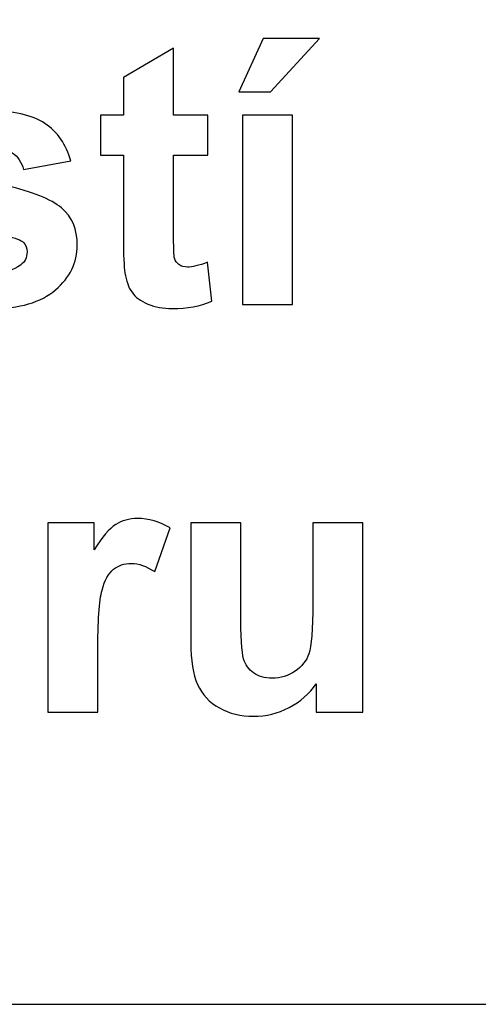
# Model space of a CAD drawing. Units: centimetres. Extents: x -10.5 to 10.5, y -14.9 to 14.9.
# Drawn here: x 1.4 to 1.8, y -11 to -10.3 of the extents above; entities that cross this region are included whole.
import ezdxf

# ---------------------------------------------------------------- set-up
doc = ezdxf.new("R2010")
doc.units = ezdxf.units.CM
doc.header["$MEASUREMENT"] = 0
doc.layers.add('Layer 1', color=7, linetype='Continuous')

msp = doc.modelspace()

# ---------------------------------------------------------------- linework, layer by layer
at = {"layer": 'Layer 1'}
msp.add_lwpolyline([(-7.5258, -11.00634), (7.54274, -11.00634), (7.54274, -6.66628), (-7.5258, -6.66628), (-7.5258, -11.00634)], close=True, dxfattribs=at)
msp.add_lwpolyline([(-7.5258, -11.00634), (7.54274, -11.00634), (7.54274, -6.66628), (-7.5258, -6.66628), (-7.5258, -11.00634)], close=True, dxfattribs=at)
for points, knots in [([(1.586, -10.37138), (1.586, -10.37138), (1.6031, -10.3343), (1.6031, -10.3343), (1.6031, -10.3343), (1.6031, -10.3343), (1.64217, -10.3343), (1.64217, -10.3343), (1.64217, -10.3343), (1.64217, -10.3343), (1.60805, -10.37138), (1.60805, -10.37138), (1.60805, -10.37138), (1.60805, -10.37138), (1.586, -10.37138), (1.586, -10.37138)], [0, 0, 0, 0, 0.25, 0.25, 0.25, 0.25, 0.5, 0.5, 0.5, 0.5, 0.75, 0.75, 0.75, 0.75, 1, 1, 1, 1]), ([(1.586, -10.37138), (1.586, -10.37138), (1.6031, -10.3343), (1.6031, -10.3343), (1.6031, -10.3343), (1.6031, -10.3343), (1.64217, -10.3343), (1.64217, -10.3343), (1.64217, -10.3343), (1.64217, -10.3343), (1.60805, -10.37138), (1.60805, -10.37138), (1.60805, -10.37138), (1.60805, -10.37138), (1.586, -10.37138), (1.586, -10.37138)], [0, 0, 0, 0, 0.25, 0.25, 0.25, 0.25, 0.5, 0.5, 0.5, 0.5, 0.75, 0.75, 0.75, 0.75, 1, 1, 1, 1]), ([(1.56441, -10.38751), (1.56441, -10.38751), (1.56441, -10.41528), (1.56441, -10.41528), (1.56441, -10.41528), (1.56441, -10.41528), (1.54062, -10.41528), (1.54062, -10.41528), (1.54062, -10.41528), (1.54062, -10.41528), (1.54062, -10.46836), (1.54062, -10.46836), (1.54062, -10.46836), (1.54062, -10.47911), (1.54083, -10.48538), (1.54129, -10.48716), (1.54129, -10.48716), (1.54176, -10.48893), (1.54278, -10.49037), (1.54438, -10.49156), (1.54438, -10.49156), (1.54599, -10.4927), (1.54798, -10.49329), (1.55027, -10.49329), (1.55027, -10.49329), (1.55353, -10.49329), (1.55818, -10.49215), (1.56432, -10.48995), (1.56432, -10.48995), (1.56432, -10.48995), (1.56729, -10.51696), (1.56729, -10.51696), (1.56729, -10.51696), (1.55916, -10.52043), (1.55001, -10.52216), (1.53973, -10.52216), (1.53973, -10.52216), (1.53346, -10.52216), (1.52779, -10.5211), (1.52275, -10.51903), (1.52275, -10.51903), (1.51772, -10.51691), (1.51403, -10.51416), (1.51166, -10.51082), (1.51166, -10.51082), (1.50929, -10.50747), (1.50768, -10.50295), (1.50675, -10.49723), (1.50675, -10.49723), (1.50603, -10.49321), (1.50565, -10.485), (1.50565, -10.47268), (1.50565, -10.47268), (1.50565, -10.47268), (1.50565, -10.41528), (1.50565, -10.41528), (1.50565, -10.41528), (1.50565, -10.41528), (1.48965, -10.41528), (1.48965, -10.41528), (1.48965, -10.41528), (1.48965, -10.41528), (1.48965, -10.38751), (1.48965, -10.38751), (1.48965, -10.38751), (1.48965, -10.38751), (1.50565, -10.38751), (1.50565, -10.38751), (1.50565, -10.38751), (1.50565, -10.38751), (1.50565, -10.36131), (1.50565, -10.36131), (1.50565, -10.36131), (1.50565, -10.36131), (1.54062, -10.34099), (1.54062, -10.34099), (1.54062, -10.34099), (1.54062, -10.34099), (1.54062, -10.38751), (1.54062, -10.38751), (1.54062, -10.38751), (1.54062, -10.38751), (1.56441, -10.38751), (1.56441, -10.38751)], [0, 0, 0, 0, 0.047619, 0.047619, 0.047619, 0.047619, 0.095238, 0.095238, 0.095238, 0.095238, 0.142857, 0.142857, 0.142857, 0.142857, 0.190476, 0.190476, 0.190476, 0.190476, 0.238095, 0.238095, 0.238095, 0.238095, 0.285714, 0.285714, 0.285714, 0.285714, 0.333333, 0.333333, 0.333333, 0.333333, 0.380952, 0.380952, 0.380952, 0.380952, 0.428571, 0.428571, 0.428571, 0.428571, 0.47619, 0.47619, 0.47619, 0.47619, 0.52381, 0.52381, 0.52381, 0.52381, 0.571429, 0.571429, 0.571429, 0.571429, 0.619048, 0.619048, 0.619048, 0.619048, 0.666667, 0.666667, 0.666667, 0.666667, 0.714286, 0.714286, 0.714286, 0.714286, 0.761905, 0.761905, 0.761905, 0.761905, 0.809524, 0.809524, 0.809524, 0.809524, 0.857143, 0.857143, 0.857143, 0.857143, 0.904762, 0.904762, 0.904762, 0.904762, 0.952381, 0.952381, 0.952381, 0.952381, 1, 1, 1, 1]), ([(1.56441, -10.38751), (1.56441, -10.38751), (1.56441, -10.41528), (1.56441, -10.41528), (1.56441, -10.41528), (1.56441, -10.41528), (1.54062, -10.41528), (1.54062, -10.41528), (1.54062, -10.41528), (1.54062, -10.41528), (1.54062, -10.46836), (1.54062, -10.46836), (1.54062, -10.46836), (1.54062, -10.47911), (1.54083, -10.48538), (1.54129, -10.48716), (1.54129, -10.48716), (1.54176, -10.48893), (1.54278, -10.49037), (1.54438, -10.49156), (1.54438, -10.49156), (1.54599, -10.4927), (1.54798, -10.49329), (1.55027, -10.49329), (1.55027, -10.49329), (1.55353, -10.49329), (1.55818, -10.49215), (1.56432, -10.48995), (1.56432, -10.48995), (1.56432, -10.48995), (1.56729, -10.51696), (1.56729, -10.51696), (1.56729, -10.51696), (1.55916, -10.52043), (1.55001, -10.52216), (1.53973, -10.52216), (1.53973, -10.52216), (1.53346, -10.52216), (1.52779, -10.5211), (1.52275, -10.51903), (1.52275, -10.51903), (1.51772, -10.51691), (1.51403, -10.51416), (1.51166, -10.51082), (1.51166, -10.51082), (1.50929, -10.50747), (1.50768, -10.50295), (1.50675, -10.49723), (1.50675, -10.49723), (1.50603, -10.49321), (1.50565, -10.485), (1.50565, -10.47268), (1.50565, -10.47268), (1.50565, -10.47268), (1.50565, -10.41528), (1.50565, -10.41528), (1.50565, -10.41528), (1.50565, -10.41528), (1.48965, -10.41528), (1.48965, -10.41528), (1.48965, -10.41528), (1.48965, -10.41528), (1.48965, -10.38751), (1.48965, -10.38751), (1.48965, -10.38751), (1.48965, -10.38751), (1.50565, -10.38751), (1.50565, -10.38751), (1.50565, -10.38751), (1.50565, -10.38751), (1.50565, -10.36131), (1.50565, -10.36131), (1.50565, -10.36131), (1.50565, -10.36131), (1.54062, -10.34099), (1.54062, -10.34099), (1.54062, -10.34099), (1.54062, -10.34099), (1.54062, -10.38751), (1.54062, -10.38751), (1.54062, -10.38751), (1.54062, -10.38751), (1.56441, -10.38751), (1.56441, -10.38751)], [0, 0, 0, 0, 0.047619, 0.047619, 0.047619, 0.047619, 0.095238, 0.095238, 0.095238, 0.095238, 0.142857, 0.142857, 0.142857, 0.142857, 0.190476, 0.190476, 0.190476, 0.190476, 0.238095, 0.238095, 0.238095, 0.238095, 0.285714, 0.285714, 0.285714, 0.285714, 0.333333, 0.333333, 0.333333, 0.333333, 0.380952, 0.380952, 0.380952, 0.380952, 0.428571, 0.428571, 0.428571, 0.428571, 0.47619, 0.47619, 0.47619, 0.47619, 0.52381, 0.52381, 0.52381, 0.52381, 0.571429, 0.571429, 0.571429, 0.571429, 0.619048, 0.619048, 0.619048, 0.619048, 0.666667, 0.666667, 0.666667, 0.666667, 0.714286, 0.714286, 0.714286, 0.714286, 0.761905, 0.761905, 0.761905, 0.761905, 0.809524, 0.809524, 0.809524, 0.809524, 0.857143, 0.857143, 0.857143, 0.857143, 0.904762, 0.904762, 0.904762, 0.904762, 0.952381, 0.952381, 0.952381, 0.952381, 1, 1, 1, 1]), ([(1.35051, -10.48161), (1.35051, -10.48161), (1.38547, -10.47628), (1.38547, -10.47628), (1.38547, -10.47628), (1.38695, -10.48305), (1.38996, -10.48821), (1.39453, -10.49173), (1.39453, -10.49173), (1.39906, -10.49524), (1.40541, -10.49702), (1.41362, -10.49702), (1.41362, -10.49702), (1.42264, -10.49702), (1.42941, -10.49537), (1.43394, -10.49202), (1.43394, -10.49202), (1.43703, -10.48974), (1.43855, -10.48661), (1.43855, -10.48275), (1.43855, -10.48275), (1.43855, -10.48009), (1.43771, -10.47789), (1.43606, -10.47615), (1.43606, -10.47615), (1.43432, -10.4745), (1.43043, -10.47298), (1.42442, -10.47158), (1.42442, -10.47158), (1.39631, -10.4654), (1.37849, -10.45973), (1.37095, -10.4546), (1.37095, -10.4546), (1.36054, -10.44749), (1.35533, -10.43759), (1.35533, -10.42493), (1.35533, -10.42493), (1.35533, -10.41354), (1.35982, -10.40394), (1.36884, -10.39619), (1.36884, -10.39619), (1.37785, -10.3884), (1.39182, -10.38451), (1.41074, -10.38451), (1.41074, -10.38451), (1.42878, -10.38451), (1.4422, -10.38747), (1.45096, -10.39331), (1.45096, -10.39331), (1.45972, -10.39919), (1.46573, -10.40787), (1.46903, -10.41939), (1.46903, -10.41939), (1.46903, -10.41939), (1.43618, -10.42544), (1.43618, -10.42544), (1.43618, -10.42544), (1.43479, -10.42032), (1.43212, -10.41638), (1.42818, -10.41367), (1.42818, -10.41367), (1.42425, -10.41092), (1.41866, -10.40957), (1.41138, -10.40957), (1.41138, -10.40957), (1.40219, -10.40957), (1.39563, -10.41084), (1.39165, -10.41342), (1.39165, -10.41342), (1.38903, -10.41524), (1.38772, -10.41761), (1.38772, -10.42049), (1.38772, -10.42049), (1.38772, -10.42298), (1.38886, -10.42506), (1.39119, -10.42679), (1.39119, -10.42679), (1.39432, -10.42912), (1.40516, -10.43238), (1.42374, -10.43661), (1.42374, -10.43661), (1.44228, -10.4408), (1.45523, -10.44597), (1.4626, -10.45211), (1.4626, -10.45211), (1.46988, -10.45833), (1.47352, -10.46696), (1.47352, -10.47801), (1.47352, -10.47801), (1.47352, -10.49008), (1.46848, -10.50049), (1.45837, -10.50917), (1.45837, -10.50917), (1.44829, -10.51785), (1.43339, -10.52216), (1.41362, -10.52216), (1.41362, -10.52216), (1.39567, -10.52216), (1.38149, -10.51852), (1.371, -10.51124), (1.371, -10.51124), (1.36054, -10.504), (1.35373, -10.4941), (1.35051, -10.48161)], [0, 0, 0, 0, 0.038462, 0.038462, 0.038462, 0.038462, 0.076923, 0.076923, 0.076923, 0.076923, 0.115385, 0.115385, 0.115385, 0.115385, 0.153846, 0.153846, 0.153846, 0.153846, 0.192308, 0.192308, 0.192308, 0.192308, 0.230769, 0.230769, 0.230769, 0.230769, 0.269231, 0.269231, 0.269231, 0.269231, 0.307692, 0.307692, 0.307692, 0.307692, 0.346154, 0.346154, 0.346154, 0.346154, 0.384615, 0.384615, 0.384615, 0.384615, 0.423077, 0.423077, 0.423077, 0.423077, 0.461538, 0.461538, 0.461538, 0.461538, 0.5, 0.5, 0.5, 0.5, 0.538462, 0.538462, 0.538462, 0.538462, 0.576923, 0.576923, 0.576923, 0.576923, 0.615385, 0.615385, 0.615385, 0.615385, 0.653846, 0.653846, 0.653846, 0.653846, 0.692308, 0.692308, 0.692308, 0.692308, 0.730769, 0.730769, 0.730769, 0.730769, 0.769231, 0.769231, 0.769231, 0.769231, 0.807692, 0.807692, 0.807692, 0.807692, 0.846154, 0.846154, 0.846154, 0.846154, 0.884615, 0.884615, 0.884615, 0.884615, 0.923077, 0.923077, 0.923077, 0.923077, 0.961538, 0.961538, 0.961538, 0.961538, 1, 1, 1, 1]), ([(1.35051, -10.48161), (1.35051, -10.48161), (1.38547, -10.47628), (1.38547, -10.47628), (1.38547, -10.47628), (1.38695, -10.48305), (1.38996, -10.48821), (1.39453, -10.49173), (1.39453, -10.49173), (1.39906, -10.49524), (1.40541, -10.49702), (1.41362, -10.49702), (1.41362, -10.49702), (1.42264, -10.49702), (1.42941, -10.49537), (1.43394, -10.49202), (1.43394, -10.49202), (1.43703, -10.48974), (1.43855, -10.48661), (1.43855, -10.48275), (1.43855, -10.48275), (1.43855, -10.48009), (1.43771, -10.47789), (1.43606, -10.47615), (1.43606, -10.47615), (1.43432, -10.4745), (1.43043, -10.47298), (1.42442, -10.47158), (1.42442, -10.47158), (1.39631, -10.4654), (1.37849, -10.45973), (1.37095, -10.4546), (1.37095, -10.4546), (1.36054, -10.44749), (1.35533, -10.43759), (1.35533, -10.42493), (1.35533, -10.42493), (1.35533, -10.41354), (1.35982, -10.40394), (1.36884, -10.39619), (1.36884, -10.39619), (1.37785, -10.3884), (1.39182, -10.38451), (1.41074, -10.38451), (1.41074, -10.38451), (1.42878, -10.38451), (1.4422, -10.38747), (1.45096, -10.39331), (1.45096, -10.39331), (1.45972, -10.39919), (1.46573, -10.40787), (1.46903, -10.41939), (1.46903, -10.41939), (1.46903, -10.41939), (1.43618, -10.42544), (1.43618, -10.42544), (1.43618, -10.42544), (1.43479, -10.42032), (1.43212, -10.41638), (1.42818, -10.41367), (1.42818, -10.41367), (1.42425, -10.41092), (1.41866, -10.40957), (1.41138, -10.40957), (1.41138, -10.40957), (1.40219, -10.40957), (1.39563, -10.41084), (1.39165, -10.41342), (1.39165, -10.41342), (1.38903, -10.41524), (1.38772, -10.41761), (1.38772, -10.42049), (1.38772, -10.42049), (1.38772, -10.42298), (1.38886, -10.42506), (1.39119, -10.42679), (1.39119, -10.42679), (1.39432, -10.42912), (1.40516, -10.43238), (1.42374, -10.43661), (1.42374, -10.43661), (1.44228, -10.4408), (1.45523, -10.44597), (1.4626, -10.45211), (1.4626, -10.45211), (1.46988, -10.45833), (1.47352, -10.46696), (1.47352, -10.47801), (1.47352, -10.47801), (1.47352, -10.49008), (1.46848, -10.50049), (1.45837, -10.50917), (1.45837, -10.50917), (1.44829, -10.51785), (1.43339, -10.52216), (1.41362, -10.52216), (1.41362, -10.52216), (1.39567, -10.52216), (1.38149, -10.51852), (1.371, -10.51124), (1.371, -10.51124), (1.36054, -10.504), (1.35373, -10.4941), (1.35051, -10.48161)], [0, 0, 0, 0, 0.038462, 0.038462, 0.038462, 0.038462, 0.076923, 0.076923, 0.076923, 0.076923, 0.115385, 0.115385, 0.115385, 0.115385, 0.153846, 0.153846, 0.153846, 0.153846, 0.192308, 0.192308, 0.192308, 0.192308, 0.230769, 0.230769, 0.230769, 0.230769, 0.269231, 0.269231, 0.269231, 0.269231, 0.307692, 0.307692, 0.307692, 0.307692, 0.346154, 0.346154, 0.346154, 0.346154, 0.384615, 0.384615, 0.384615, 0.384615, 0.423077, 0.423077, 0.423077, 0.423077, 0.461538, 0.461538, 0.461538, 0.461538, 0.5, 0.5, 0.5, 0.5, 0.538462, 0.538462, 0.538462, 0.538462, 0.576923, 0.576923, 0.576923, 0.576923, 0.615385, 0.615385, 0.615385, 0.615385, 0.653846, 0.653846, 0.653846, 0.653846, 0.692308, 0.692308, 0.692308, 0.692308, 0.730769, 0.730769, 0.730769, 0.730769, 0.769231, 0.769231, 0.769231, 0.769231, 0.807692, 0.807692, 0.807692, 0.807692, 0.846154, 0.846154, 0.846154, 0.846154, 0.884615, 0.884615, 0.884615, 0.884615, 0.923077, 0.923077, 0.923077, 0.923077, 0.961538, 0.961538, 0.961538, 0.961538, 1, 1, 1, 1]), ([(1.58862, -10.5192), (1.58862, -10.5192), (1.58862, -10.38751), (1.58862, -10.38751), (1.58862, -10.38751), (1.58862, -10.38751), (1.62346, -10.38751), (1.62346, -10.38751), (1.62346, -10.38751), (1.62346, -10.38751), (1.62346, -10.5192), (1.62346, -10.5192), (1.62346, -10.5192), (1.62346, -10.5192), (1.58862, -10.5192), (1.58862, -10.5192)], [0, 0, 0, 0, 0.25, 0.25, 0.25, 0.25, 0.5, 0.5, 0.5, 0.5, 0.75, 0.75, 0.75, 0.75, 1, 1, 1, 1]), ([(1.58862, -10.5192), (1.58862, -10.5192), (1.58862, -10.38751), (1.58862, -10.38751), (1.58862, -10.38751), (1.58862, -10.38751), (1.62346, -10.38751), (1.62346, -10.38751), (1.62346, -10.38751), (1.62346, -10.38751), (1.62346, -10.5192), (1.62346, -10.5192), (1.62346, -10.5192), (1.62346, -10.5192), (1.58862, -10.5192), (1.58862, -10.5192)], [0, 0, 0, 0, 0.25, 0.25, 0.25, 0.25, 0.5, 0.5, 0.5, 0.5, 0.75, 0.75, 0.75, 0.75, 1, 1, 1, 1]), ([(1.48785, -10.80294), (1.48785, -10.80294), (1.45301, -10.80294), (1.45301, -10.80294), (1.45301, -10.80294), (1.45301, -10.80294), (1.45301, -10.67125), (1.45301, -10.67125), (1.45301, -10.67125), (1.45301, -10.67125), (1.48535, -10.67125), (1.48535, -10.67125), (1.48535, -10.67125), (1.48535, -10.67125), (1.48535, -10.68996), (1.48535, -10.68996), (1.48535, -10.68996), (1.4909, -10.68111), (1.49589, -10.67527), (1.5003, -10.67248), (1.5003, -10.67248), (1.50474, -10.66969), (1.50973, -10.66825), (1.51536, -10.66825), (1.51536, -10.66825), (1.52332, -10.66825), (1.53094, -10.67045), (1.53831, -10.67485), (1.53831, -10.67485), (1.53831, -10.67485), (1.52751, -10.7052), (1.52751, -10.7052), (1.52751, -10.7052), (1.52167, -10.70143), (1.51621, -10.69953), (1.51117, -10.69953), (1.51117, -10.69953), (1.50626, -10.69953), (1.50216, -10.70084), (1.49877, -10.70355), (1.49877, -10.70355), (1.49534, -10.70622), (1.49272, -10.71108), (1.49077, -10.71811), (1.49077, -10.71811), (1.48882, -10.72514), (1.48785, -10.73987), (1.48785, -10.76226), (1.48785, -10.76226), (1.48785, -10.76226), (1.48785, -10.80294), (1.48785, -10.80294)], [0, 0, 0, 0, 0.076923, 0.076923, 0.076923, 0.076923, 0.153846, 0.153846, 0.153846, 0.153846, 0.230769, 0.230769, 0.230769, 0.230769, 0.307692, 0.307692, 0.307692, 0.307692, 0.384615, 0.384615, 0.384615, 0.384615, 0.461538, 0.461538, 0.461538, 0.461538, 0.538462, 0.538462, 0.538462, 0.538462, 0.615385, 0.615385, 0.615385, 0.615385, 0.692308, 0.692308, 0.692308, 0.692308, 0.769231, 0.769231, 0.769231, 0.769231, 0.846154, 0.846154, 0.846154, 0.846154, 0.923077, 0.923077, 0.923077, 0.923077, 1, 1, 1, 1]), ([(1.48785, -10.80294), (1.48785, -10.80294), (1.45301, -10.80294), (1.45301, -10.80294), (1.45301, -10.80294), (1.45301, -10.80294), (1.45301, -10.67125), (1.45301, -10.67125), (1.45301, -10.67125), (1.45301, -10.67125), (1.48535, -10.67125), (1.48535, -10.67125), (1.48535, -10.67125), (1.48535, -10.67125), (1.48535, -10.68996), (1.48535, -10.68996), (1.48535, -10.68996), (1.4909, -10.68111), (1.49589, -10.67527), (1.5003, -10.67248), (1.5003, -10.67248), (1.50474, -10.66969), (1.50973, -10.66825), (1.51536, -10.66825), (1.51536, -10.66825), (1.52332, -10.66825), (1.53094, -10.67045), (1.53831, -10.67485), (1.53831, -10.67485), (1.53831, -10.67485), (1.52751, -10.7052), (1.52751, -10.7052), (1.52751, -10.7052), (1.52167, -10.70143), (1.51621, -10.69953), (1.51117, -10.69953), (1.51117, -10.69953), (1.50626, -10.69953), (1.50216, -10.70084), (1.49877, -10.70355), (1.49877, -10.70355), (1.49534, -10.70622), (1.49272, -10.71108), (1.49077, -10.71811), (1.49077, -10.71811), (1.48882, -10.72514), (1.48785, -10.73987), (1.48785, -10.76226), (1.48785, -10.76226), (1.48785, -10.76226), (1.48785, -10.80294), (1.48785, -10.80294)], [0, 0, 0, 0, 0.076923, 0.076923, 0.076923, 0.076923, 0.153846, 0.153846, 0.153846, 0.153846, 0.230769, 0.230769, 0.230769, 0.230769, 0.307692, 0.307692, 0.307692, 0.307692, 0.384615, 0.384615, 0.384615, 0.384615, 0.461538, 0.461538, 0.461538, 0.461538, 0.538462, 0.538462, 0.538462, 0.538462, 0.615385, 0.615385, 0.615385, 0.615385, 0.692308, 0.692308, 0.692308, 0.692308, 0.769231, 0.769231, 0.769231, 0.769231, 0.846154, 0.846154, 0.846154, 0.846154, 0.923077, 0.923077, 0.923077, 0.923077, 1, 1, 1, 1]), ([(1.64003, -10.80294), (1.64003, -10.80294), (1.64003, -10.78321), (1.64003, -10.78321), (1.64003, -10.78321), (1.6352, -10.79024), (1.62889, -10.79579), (1.6211, -10.79985), (1.6211, -10.79985), (1.61327, -10.80387), (1.60502, -10.8059), (1.59634, -10.8059), (1.59634, -10.8059), (1.58749, -10.8059), (1.57958, -10.80396), (1.57255, -10.8001), (1.57255, -10.8001), (1.56553, -10.79621), (1.56045, -10.79075), (1.55727, -10.78372), (1.55727, -10.78372), (1.55414, -10.7767), (1.55257, -10.76696), (1.55257, -10.75456), (1.55257, -10.75456), (1.55257, -10.75456), (1.55257, -10.67125), (1.55257, -10.67125), (1.55257, -10.67125), (1.55257, -10.67125), (1.58741, -10.67125), (1.58741, -10.67125), (1.58741, -10.67125), (1.58741, -10.67125), (1.58741, -10.73174), (1.58741, -10.73174), (1.58741, -10.73174), (1.58741, -10.75028), (1.58804, -10.76163), (1.58936, -10.76582), (1.58936, -10.76582), (1.59063, -10.76996), (1.59296, -10.77327), (1.59634, -10.77572), (1.59634, -10.77572), (1.59973, -10.77818), (1.60405, -10.77936), (1.60925, -10.77936), (1.60925, -10.77936), (1.61522, -10.77936), (1.62055, -10.77775), (1.62525, -10.77449), (1.62525, -10.77449), (1.62995, -10.77119), (1.63317, -10.76717), (1.6349, -10.76235), (1.6349, -10.76235), (1.63664, -10.75748), (1.63753, -10.74563), (1.63753, -10.72679), (1.63753, -10.72679), (1.63753, -10.72679), (1.63753, -10.67125), (1.63753, -10.67125), (1.63753, -10.67125), (1.63753, -10.67125), (1.67237, -10.67125), (1.67237, -10.67125), (1.67237, -10.67125), (1.67237, -10.67125), (1.67237, -10.80294), (1.67237, -10.80294), (1.67237, -10.80294), (1.67237, -10.80294), (1.64003, -10.80294), (1.64003, -10.80294)], [0, 0, 0, 0, 0.052632, 0.052632, 0.052632, 0.052632, 0.105263, 0.105263, 0.105263, 0.105263, 0.157895, 0.157895, 0.157895, 0.157895, 0.210526, 0.210526, 0.210526, 0.210526, 0.263158, 0.263158, 0.263158, 0.263158, 0.315789, 0.315789, 0.315789, 0.315789, 0.368421, 0.368421, 0.368421, 0.368421, 0.421053, 0.421053, 0.421053, 0.421053, 0.473684, 0.473684, 0.473684, 0.473684, 0.526316, 0.526316, 0.526316, 0.526316, 0.578947, 0.578947, 0.578947, 0.578947, 0.631579, 0.631579, 0.631579, 0.631579, 0.684211, 0.684211, 0.684211, 0.684211, 0.736842, 0.736842, 0.736842, 0.736842, 0.789474, 0.789474, 0.789474, 0.789474, 0.842105, 0.842105, 0.842105, 0.842105, 0.894737, 0.894737, 0.894737, 0.894737, 0.947368, 0.947368, 0.947368, 0.947368, 1, 1, 1, 1]), ([(1.64003, -10.80294), (1.64003, -10.80294), (1.64003, -10.78321), (1.64003, -10.78321), (1.64003, -10.78321), (1.6352, -10.79024), (1.62889, -10.79579), (1.6211, -10.79985), (1.6211, -10.79985), (1.61327, -10.80387), (1.60502, -10.8059), (1.59634, -10.8059), (1.59634, -10.8059), (1.58749, -10.8059), (1.57958, -10.80396), (1.57255, -10.8001), (1.57255, -10.8001), (1.56553, -10.79621), (1.56045, -10.79075), (1.55727, -10.78372), (1.55727, -10.78372), (1.55414, -10.7767), (1.55257, -10.76696), (1.55257, -10.75456), (1.55257, -10.75456), (1.55257, -10.75456), (1.55257, -10.67125), (1.55257, -10.67125), (1.55257, -10.67125), (1.55257, -10.67125), (1.58741, -10.67125), (1.58741, -10.67125), (1.58741, -10.67125), (1.58741, -10.67125), (1.58741, -10.73174), (1.58741, -10.73174), (1.58741, -10.73174), (1.58741, -10.75028), (1.58804, -10.76163), (1.58936, -10.76582), (1.58936, -10.76582), (1.59063, -10.76996), (1.59296, -10.77327), (1.59634, -10.77572), (1.59634, -10.77572), (1.59973, -10.77818), (1.60405, -10.77936), (1.60925, -10.77936), (1.60925, -10.77936), (1.61522, -10.77936), (1.62055, -10.77775), (1.62525, -10.77449), (1.62525, -10.77449), (1.62995, -10.77119), (1.63317, -10.76717), (1.6349, -10.76235), (1.6349, -10.76235), (1.63664, -10.75748), (1.63753, -10.74563), (1.63753, -10.72679), (1.63753, -10.72679), (1.63753, -10.72679), (1.63753, -10.67125), (1.63753, -10.67125), (1.63753, -10.67125), (1.63753, -10.67125), (1.67237, -10.67125), (1.67237, -10.67125), (1.67237, -10.67125), (1.67237, -10.67125), (1.67237, -10.80294), (1.67237, -10.80294), (1.67237, -10.80294), (1.67237, -10.80294), (1.64003, -10.80294), (1.64003, -10.80294)], [0, 0, 0, 0, 0.052632, 0.052632, 0.052632, 0.052632, 0.105263, 0.105263, 0.105263, 0.105263, 0.157895, 0.157895, 0.157895, 0.157895, 0.210526, 0.210526, 0.210526, 0.210526, 0.263158, 0.263158, 0.263158, 0.263158, 0.315789, 0.315789, 0.315789, 0.315789, 0.368421, 0.368421, 0.368421, 0.368421, 0.421053, 0.421053, 0.421053, 0.421053, 0.473684, 0.473684, 0.473684, 0.473684, 0.526316, 0.526316, 0.526316, 0.526316, 0.578947, 0.578947, 0.578947, 0.578947, 0.631579, 0.631579, 0.631579, 0.631579, 0.684211, 0.684211, 0.684211, 0.684211, 0.736842, 0.736842, 0.736842, 0.736842, 0.789474, 0.789474, 0.789474, 0.789474, 0.842105, 0.842105, 0.842105, 0.842105, 0.894737, 0.894737, 0.894737, 0.894737, 0.947368, 0.947368, 0.947368, 0.947368, 1, 1, 1, 1])]:
    msp.add_open_spline(points, degree=3, knots=knots, dxfattribs=at)

doc.saveas('drawing.dxf')
